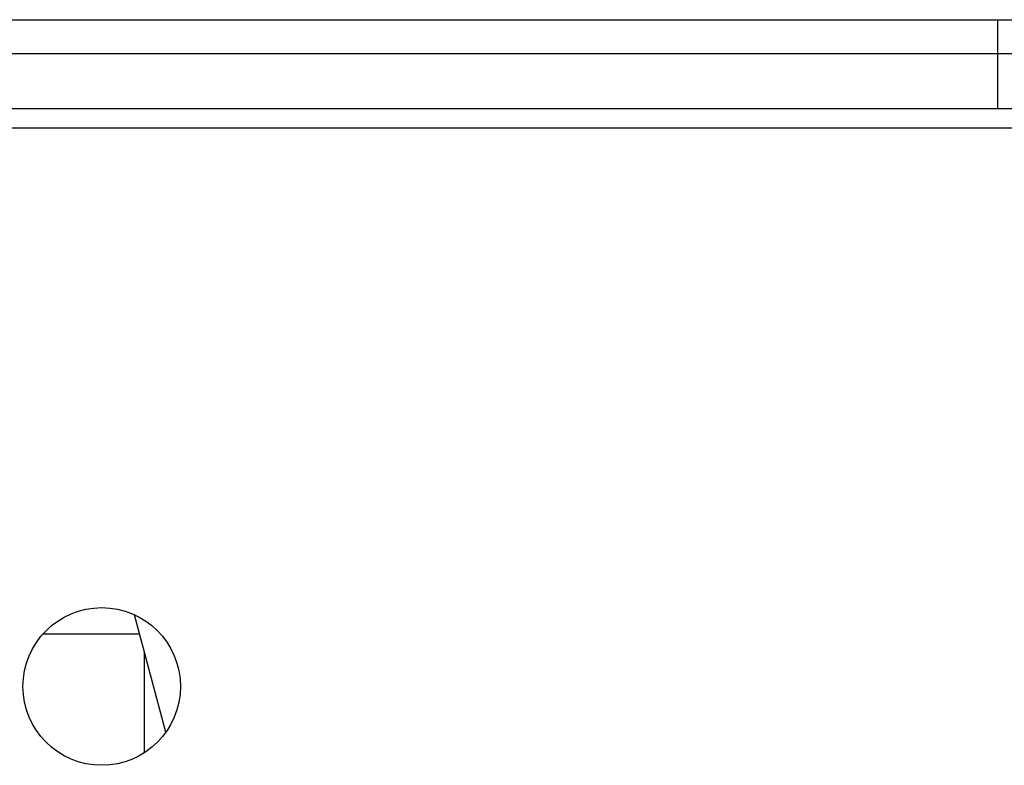
# Model space of a CAD drawing. Extents: x 0 to 3500, y 0 to 2000.
# Drawn here: x 922 to 952, y 1607 to 1630 of the extents above; entities that cross this region are included whole.
import ezdxf

# ---------------------------------------------------------------- set-up
doc = ezdxf.new("R2010")
doc.units = 0
doc.header["$LTSCALE"] = 192.5
for name, color, linetype in [('MANIFOLD_SOLID_BREP_74565_BL124', 7, 'CONTINUOUS'), ('P703_HOLDER_NFC_BL62', 7, 'CONTINUOUS'), ('X554HB_BACK_T_BL16', 7, 'CONTINUOUS'), ('X554HB_BKT_MODULE_T_BL116', 7, 'CONTINUOUS')]:
    doc.layers.add(name, color=color, linetype=linetype)

# ---------------------------------------------------------------- blocks, each defined once
blk = doc.blocks.new('X554HB_BACK_T_BL16', base_point=(1742.906, 1485.435))
at = {"layer": 'X554HB_BACK_T_BL16', "color": 7, "linetype": 'CONTINUOUS'}
for p, q in [((621.418, 1627.251), (1518.418, 1627.251)), ((1518.418, 1626.651), (621.418, 1626.651))]:
    blk.add_line(p, q, dxfattribs=at)
blk.add_circle((924.918, 1609.651), 2.4, dxfattribs=at)
blk = doc.blocks.new('P703_HOLDER_NFC_BL62', base_point=(1643.706, 1497.81))
at = {"layer": 'P703_HOLDER_NFC_BL62', "color": 7, "linetype": 'CONTINUOUS'}
for p, q in [((818.425, 1629.951), (953.111, 1629.951)), ((952.218, 1627.251), (952.218, 1629.951)), ((817.237, 1628.918), (954.3, 1628.918))]:
    blk.add_line(p, q, dxfattribs=at)
blk = doc.blocks.new('X554HB_BKT_MODULE_T_BL116', base_point=(1567.158, 1479.059))
at = {"layer": 'X554HB_BKT_MODULE_T_BL116', "color": 7, "linetype": 'CONTINUOUS'}
blk.add_line((926.87, 1608.258), (925.912, 1611.831), dxfattribs=at)
blk = doc.blocks.new('MANIFOLD_SOLID_BREP_74565_BL124', base_point=(782.97, 1198.359))
at = {"layer": 'MANIFOLD_SOLID_BREP_74565_BL124', "color": 7, "linetype": 'CONTINUOUS'}
for p, q in [((923.133, 1611.251), (926.068, 1611.251)), ((926.218, 1607.636), (926.218, 1610.689))]:
    blk.add_line(p, q, dxfattribs=at)

msp = doc.modelspace()

# ---------------------------------------------------------------- block references
at = {"layer": 'MANIFOLD_SOLID_BREP_74565_BL124'}
msp.add_blockref('MANIFOLD_SOLID_BREP_74565_BL124', (782.9697, 1198.3587), dxfattribs=at)
at = {"layer": 'P703_HOLDER_NFC_BL62'}
msp.add_blockref('P703_HOLDER_NFC_BL62', (1643.706, 1497.8104), dxfattribs=at)
at = {"layer": 'X554HB_BACK_T_BL16'}
msp.add_blockref('X554HB_BACK_T_BL16', (1742.906, 1485.4354), dxfattribs=at)
at = {"layer": 'X554HB_BKT_MODULE_T_BL116'}
msp.add_blockref('X554HB_BKT_MODULE_T_BL116', (1567.1578, 1479.0587), dxfattribs=at)

doc.saveas('drawing.dxf')
